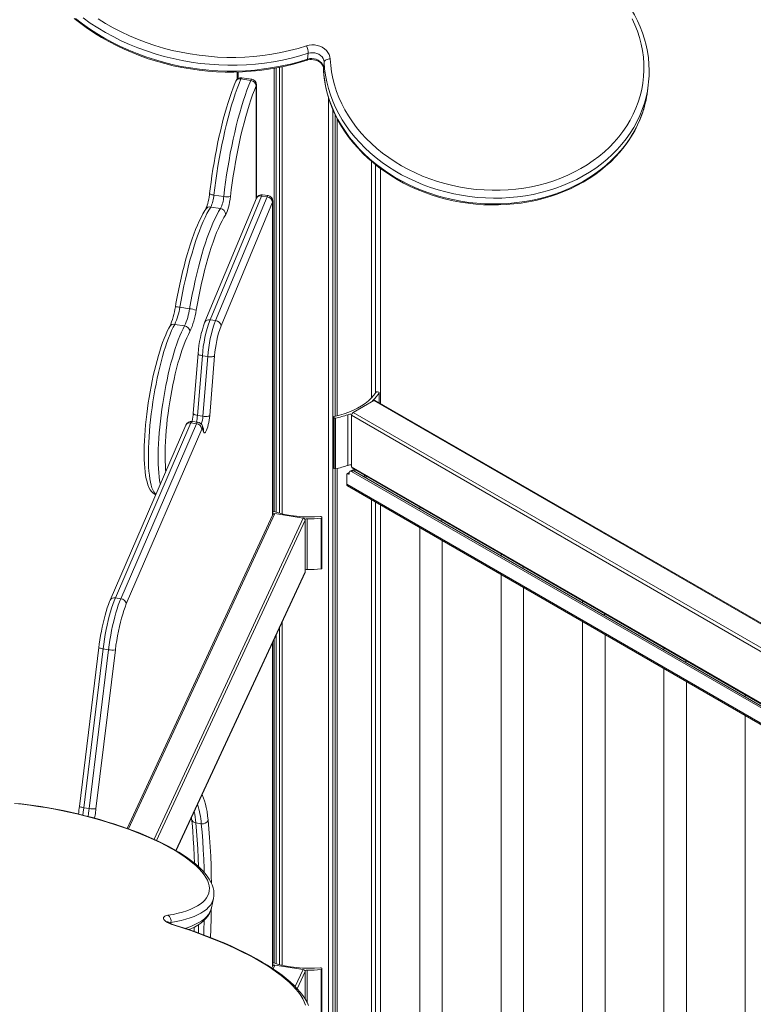
# Model space of a CAD drawing. Units: millimetres. Extents: x 5922 to 49267, y -7117 to 7651.
# Drawn here: x 30736 to 31386, y -1415 to -542 of the extents above; entities that cross this region are included whole.
import ezdxf

# ---------------------------------------------------------------- set-up
doc = ezdxf.new("R2010")
doc.units = ezdxf.units.MM

msp = doc.modelspace()

# ---------------------------------------------------------------- linework, layer by layer
at = {"color": 7, "linetype": 'Continuous', "lineweight": 15}
for p, q in [((30991.51, -571.65), (30990.86, -576.82)), ((30963.06, -978.51), (30963.06, -584.67)), ((30966.01, -979.33), (30966.01, -584.09)), ((30968.34, -979.9), (30968.34, -583.61)), ((31005.57, -579.44), (31004.92, -584.61)), ((30928.55, -588.23), (30928.55, -594.49)), ((30928.56, -594.48), (30928.56, -588.23)), ((30929.18, -594.02), (30929.18, -588.21)), ((30941.28, -594.67), (30932.58, -593.33)), ((30961.12, -977.91), (30961.12, -585)), ((30931.73, -594.39), (30940.42, -595.74)), ((30945.51, -700.17), (30945.51, -599.61)), ((31292.22, -605.06), (31292.88, -599.89)), ((31009.39, -1532.73), (31009.39, -610.94)), ((31013.29, -1532.13), (31013.29, -621.6)), ((31015.43, -893.27), (31015.43, -626.36)), ((31016.93, -892.92), (31016.93, -629.29)), ((31047.51, -877.05), (31047.51, -667.36)), ((31050.95, -872.88), (31050.95, -670.23)), ((31055.55, -882.11), (31055.55, -673.79)), ((30950.07, -698.14), (30904.36, -807.88)), ((30907.81, -697.31), (30916.5, -698.66)), ((30950.07, -698.14), (30954.9, -698.88)), ((30955.77, -697.79), (30950.94, -697.05)), ((30945.56, -700.07), (30899.85, -809.81)), ((30909.19, -808.63), (30954.9, -698.88)), ((30959.83, -703.48), (30914.12, -813.23)), ((30960, -980.39), (30960, -702.74)), ((30904.98, -707.91), (30913.67, -709.25)), ((30877.59, -796.71), (30886.29, -798.05)), ((30904.36, -807.88), (30909.19, -808.63)), ((30873.11, -811.91), (30881.8, -813.25)), ((30893.8, -837.87), (30889.51, -890.76)), ((30897.55, -839.73), (30893.26, -892.62)), ((30897.55, -839.73), (30902.38, -840.48)), ((30898.09, -893.37), (30902.38, -840.48)), ((30908.44, -839.77), (30904.16, -892.66)), ((31052.71, -871.82), (31053.65, -872.02)), ((31054.32, -881.4), (31054.32, -872.56)), ((31049.68, -879.4), (31031.29, -890.01)), ((31671.65, -1237.78), (31050.68, -879.3)), ((30893.48, -898.62), (30888.65, -897.88)), ((30893.26, -892.62), (30898.09, -893.37)), ((31013.87, -894.02), (31013.87, -938.93)), ((31014.27, -894.75), (31013.93, -894.21)), ((31013.93, -939.12), (31013.93, -894.21)), ((31014.27, -894.75), (31014.27, -939.66)), ((31015.57, -940.01), (31015.57, -895.1)), ((31026.54, -892.01), (31026.54, -936.92)), ((31029.88, -892.46), (31029.88, -938.19)), ((30882.97, -901.24), (30815.92, -1056.29)), ((30887.49, -899.28), (30820.45, -1054.33)), ((30825.28, -1055.08), (30892.32, -900.03)), ((30897.22, -904.71), (30830.17, -1059.76)), ((30887.49, -899.28), (30892.32, -900.03)), ((30898.45, -904.64), (30897.58, -902.1)), ((30898.56, -907.02), (30897.68, -904.48)), ((31014.27, -939.66), (31013.93, -939.12)), ((31015.43, -1531.79), (31015.43, -940.03)), ((31016.93, -1531.56), (31016.93, -939.7)), ((31029.79, -941.3), (31028.38, -942.12)), ((31029.88, -942.27), (31031.29, -941.45)), ((31767.62, -1368.16), (31029.88, -942.27)), ((31030.29, -939.1), (31762.62, -1361.87)), ((31764.64, -1364.8), (31031.29, -941.45)), ((31032, -940.23), (31032.12, -940.16)), ((31032, -940.23), (31033.41, -941.04)), ((31033.41, -941.04), (31033.54, -940.97)), ((31025.64, -944.72), (31025.64, -953.7)), ((31027.26, -943.44), (31025.84, -944.26)), ((31026.34, -944.31), (31027.76, -943.49)), ((31027.05, -944.72), (31026.34, -944.31)), ((31027.76, -943.49), (31027.76, -944.31)), ((31026.26, -955.07), (31811.87, -1408.6)), ((31047.51, -1526.83), (31047.51, -967.34)), ((31050.95, -1526.3), (31050.95, -969.33)), ((31055.55, -1525.59), (31055.55, -971.98)), ((31090.24, -973.7), (31090.24, -975.48)), ((30959.95, -980.49), (30830.84, -1258.66)), ((30960.71, -979.8), (30960.06, -979.55)), ((30961.76, -979.7), (30986.88, -983.59)), ((30988.81, -985.52), (30988.81, -1031.24)), ((30990.6, -984.28), (30990.6, -1029.19)), ((31002.78, -1028.69), (31002.78, -983.78)), ((31003.6, -983.11), (31003.43, -982.54)), ((31003.62, -1028.12), (31003.62, -983.21)), ((31090.24, -992.01), (31090.24, -1520.22)), ((31110.24, -1517.13), (31110.24, -1003.55)), ((31162.36, -1015.34), (31162.36, -1017.11)), ((30874.24, -1278.37), (30988.69, -1031.79)), ((31162.36, -1033.64), (31162.36, -1509.07)), ((31182.36, -1505.97), (31182.36, -1045.19)), ((30820.45, -1054.33), (30825.28, -1055.08)), ((31234.49, -1056.98), (31234.49, -1058.75)), ((30966.01, -1379.44), (30966.01, -1080.65)), ((30968.34, -1380.01), (30968.34, -1075.64)), ((31234.49, -1075.28), (31234.49, -1497.91)), ((30963.06, -1378.62), (30963.06, -1087.01)), ((31254.49, -1494.82), (31254.49, -1086.83)), ((30805.81, -1098.34), (30788.63, -1239.13)), ((30809.63, -1099.53), (30792.45, -1240.32)), ((30809.63, -1099.53), (30814.46, -1100.28)), ((30960, -1380.5), (30960, -1093.6)), ((30961.12, -1378.02), (30961.12, -1091.19)), ((31306.61, -1098.62), (31306.61, -1100.39)), ((30797.28, -1241.06), (30814.46, -1100.28)), ((30820.43, -1100.44), (30803.26, -1241.23)), ((31306.61, -1116.92), (31306.61, -1486.75)), ((31326.61, -1483.66), (31326.61, -1128.46)), ((31378.74, -1140.25), (31378.74, -1142.03)), ((31378.74, -1158.55), (31378.74, -1475.6)), ((30792.45, -1240.32), (30797.28, -1241.06)), ((30891.8, -1253.76), (30896.63, -1254.51)), ((30905.67, -1329.14), (30907.43, -1320.77)), ((30907.45, -1320.66), (30907.43, -1320.77)), ((30890.43, -1346.14), (30890.31, -1350.05)), ((30959.95, -1380.6), (30959.11, -1382.41)), ((30960.71, -1379.91), (30960.06, -1379.66)), ((30961.76, -1379.81), (30986.88, -1383.69)), ((30988.81, -1385.62), (30988.81, -1410.05)), ((31002.78, -1428.8), (31002.78, -1383.89)), ((31003.6, -1383.22), (31003.43, -1382.65)), ((31003.62, -1428.23), (31003.62, -1383.32))]:
    msp.add_line(p, q, dxfattribs=at)
at = {"color": 8, "linetype": 'Continuous', "lineweight": 15}
for p, q in [((31004.92, -584.61), (31004.91, -584.88)), ((30945.34, -700.58), (30945.34, -600.36)), ((30959.83, -980.75), (30959.83, -703.48)), ((31048.9, -879.84), (31048.9, -879.1)), ((31671.67, -1238.47), (31049.68, -879.4)), ((31054.25, -872.77), (31054.25, -881.36)), ((31676.27, -1262.35), (31031.29, -890.01)), ((31677.64, -1266.4), (31029.88, -892.46)), ((31762.1, -1360.89), (31029.88, -938.19)), ((31027.05, -944.72), (31027.76, -944.31)), ((31042.02, -945.87), (31040.49, -946.76)), ((31041.9, -947.58), (31043.44, -946.69)), ((31813.26, -1408.38), (31025.64, -953.7)), ((30961.76, -979.7), (30832.07, -1259.11)), ((30986.88, -983.59), (30854.72, -1268.32)), ((30988.81, -985.52), (30857.05, -1269.39)), ((30960.06, -980.3), (30960.06, -979.55)), ((30988.81, -1031.24), (30874.14, -1278.3)), ((30959.83, -1380.85), (30959.83, -1093.96)), ((30869.66, -1342.09), (30869.48, -1342.96)), ((30960.06, -1380.41), (30960.06, -1379.66)), ((30961.76, -1379.81), (30960.22, -1383.13)), ((30986.88, -1383.69), (30979.82, -1398.89)), ((30988.81, -1385.62), (30981.73, -1400.86)), ((30990.6, -1384.38), (30990.6, -1413.27))]:
    msp.add_line(p, q, dxfattribs=at)
at = {"color": 7, "linetype": 'Continuous', "lineweight": 15, "flags": 128}
for points in [[(31293.61, -588.6), (31293.64, -586.8), (31293.44, -581.22), (31292.92, -575.65), (31292.09, -570.09), (31290.95, -564.56), (31289.49, -559.06), (31287.74, -553.61), (31285.67, -548.23), (31283.31, -542.91), (31280.66, -537.68), (31277.72, -532.55), (31274.49, -527.52), (31271, -522.62), (31267.23, -517.84), (31263.21, -513.2), (31258.94, -508.71), (31254.42, -504.39), (31249.68, -500.23), (31244.77, -496.29)], [(30784.07, -540.81), (30789.82, -545.3), (30795.78, -549.61), (30801.93, -553.71), (30808.27, -557.62), (30814.78, -561.31), (30821.46, -564.79), (30828.29, -568.04), (30835.26, -571.07), (30842.37, -573.87), (30849.59, -576.43), (30856.91, -578.75), (30864.33, -580.83), (30871.84, -582.66), (30879.41, -584.24), (30887.04, -585.56), (30894.71, -586.63), (30902.41, -587.44), (30910.13, -587.99), (30917.86, -588.28), (30925.58, -588.31), (30933.28, -588.09), (30940.95, -587.6), (30948.57, -586.85), (30956.13, -585.84), (30963.62, -584.58), (30971.02, -583.06), (30978.34, -581.29), (30985.54, -579.27), (30990.36, -577.76)], [(31010.92, -576.65), (31011.32, -582.44), (31012.07, -588.22), (31013.18, -593.98), (31014.65, -599.69), (31016.46, -605.36), (31018.61, -610.96), (31021.1, -616.47), (31023.92, -621.89), (31027.07, -627.2), (31030.54, -632.38), (31034.31, -637.42), (31038.37, -642.32), (31042.73, -647.05), (31047.36, -651.61), (31052.25, -655.98), (31057.4, -660.15), (31062.78, -664.11), (31068.39, -667.85), (31074.21, -671.37), (31080.22, -674.64), (31086.42, -677.67), (31092.77, -680.45), (31099.27, -682.96), (31105.91, -685.21), (31112.65, -687.18), (31119.49, -688.88), (31126.42, -690.29), (31133.4, -691.41), (31140.42, -692.25), (31147.47, -692.8), (31154.52, -693.05), (31161.57, -693), (31168.58, -692.67), (31175.54, -692.04), (31182.44, -691.12), (31189.26, -689.91), (31195.97, -688.42), (31202.57, -686.64), (31209.03, -684.59), (31215.33, -682.26), (31221.47, -679.67), (31227.43, -676.82), (31233.19, -673.72), (31238.73, -670.38), (31244.04, -666.79), (31249.11, -662.99), (31253.93, -658.96), (31258.48, -654.73), (31262.75, -650.31), (31266.73, -645.7), (31270.4, -640.92), (31273.77, -635.98), (31276.82, -630.89), (31279.55, -625.67), (31281.94, -620.33), (31283.99, -614.89), (31285.69, -609.35), (31287.05, -603.73), (31288.05, -598.05), (31288.7, -592.32), (31288.99, -586.55), (31288.93, -580.76), (31288.5, -574.97), (31287.72, -569.19), (31286.58, -563.44), (31285.1, -557.72), (31283.26, -552.06), (31281.08, -546.47), (31278.57, -540.96)], [(30805.16, -541.15), (30811.8, -545.25), (30818.63, -549.12), (30825.65, -552.74), (30832.84, -556.11), (30840.19, -559.23), (30847.69, -562.09), (30855.31, -564.67), (30863.05, -566.99), (30870.88, -569.03), (30878.81, -570.78), (30886.8, -572.25), (30894.84, -573.44), (30902.92, -574.33), (30911.02, -574.94), (30919.13, -575.25), (30927.23, -575.26), (30935.31, -574.99), (30943.34, -574.42), (30951.32, -573.56), (30959.23, -572.41), (30967.04, -570.97), (30974.76, -569.25), (30982.36, -567.25), (30989.83, -564.96)], [(30989.83, -564.96), (30992.13, -564.39), (30994.53, -564.14), (30996.98, -564.21), (30999.39, -564.61), (31001.72, -565.32), (31003.89, -566.33), (31005.85, -567.61), (31007.55, -569.13), (31008.94, -570.83), (31009.98, -572.69), (31010.64, -574.64), (31010.92, -576.65)], [(31005.57, -579.44), (31005.32, -577.84), (31004.7, -576.29), (31003.72, -574.87), (31002.44, -573.6), (31000.89, -572.56), (30999.14, -571.78), (30997.25, -571.28), (30995.3, -571.09), (30993.36, -571.22), (30991.51, -571.65)], [(30990.36, -577.76), (30991.1, -577.54), (30992.74, -577.25), (30994.46, -577.17), (30996.2, -577.32), (30997.89, -577.69), (30999.49, -578.27), (31000.93, -579.03), (31002.19, -579.94), (31003.22, -580.95), (31004.01, -582.03), (31004.55, -583.15), (31004.85, -584.28), (31004.91, -584.88)], [(30990.86, -576.82), (30992.71, -576.38), (30994.65, -576.26), (30996.6, -576.45), (30998.48, -576.95), (31000.23, -577.73), (31001.78, -578.77), (31003.07, -580.03), (31004.04, -581.46), (31004.67, -583.01), (31004.92, -584.61)], [(31010.92, -576.65), (31009.94, -576.69), (31008.98, -576.83), (31008.09, -577.09), (31007.29, -577.43), (31006.61, -577.86), (31006.09, -578.34), (31005.74, -578.88), (31005.57, -579.44)], [(31004.91, -584.88), (31005.07, -587.89), (31005.61, -593.46), (31006.46, -599.02), (31007.62, -604.55), (31009.1, -610.04), (31010.88, -615.49), (31012.96, -620.87), (31015.34, -626.18), (31018.01, -631.4), (31020.97, -636.53), (31024.21, -641.54), (31027.73, -646.44), (31031.51, -651.21), (31035.55, -655.84), (31039.84, -660.32), (31044.37, -664.63), (31049.13, -668.78), (31054.11, -672.74), (31059.29, -676.52), (31064.67, -680.1), (31070.24, -683.48), (31075.98, -686.64), (31081.88, -689.59), (31087.93, -692.31), (31094.11, -694.8), (31100.4, -697.05), (31106.81, -699.06), (31113.31, -700.83), (31119.88, -702.34), (31126.52, -703.61), (31133.21, -704.61), (31139.93, -705.36), (31146.68, -705.86), (31153.43, -706.09), (31160.16, -706.06), (31166.88, -705.76), (31173.55, -705.21), (31180.18, -704.4), (31186.73, -703.33), (31193.2, -702.01), (31199.58, -700.43), (31205.84, -698.6), (31211.98, -696.53), (31217.98, -694.22), (31223.84, -691.67), (31229.52, -688.89), (31235.03, -685.88), (31240.35, -682.66), (31245.47, -679.23), (31250.38, -675.59), (31255.07, -671.76), (31259.52, -667.74), (31263.73, -663.54), (31267.68, -659.17), (31271.37, -654.65), (31274.8, -649.98), (31277.94, -645.17), (31280.8, -640.23), (31283.37, -635.18), (31285.65, -630.02), (31287.63, -624.77), (31288.27, -622.72)], [(30927.21, -596.33), (30926.4, -598.29), (30924.85, -602.26), (30923.32, -606.43), (30921.82, -610.81), (30920.35, -615.38), (30918.91, -620.12), (30917.51, -625.03), (30916.14, -630.1), (30914.81, -635.31), (30913.53, -640.64), (30912.3, -646.08), (30911.11, -651.62), (30909.98, -657.24), (30908.91, -662.92), (30907.9, -668.65), (30906.95, -674.41), (30906.07, -680.19), (30905.26, -685.97), (30904.52, -691.73), (30904.01, -695.99)], [(30931.73, -594.39), (30930.05, -598.53), (30928.39, -602.95), (30926.74, -607.64), (30925.12, -612.58), (30923.53, -617.75), (30921.97, -623.14), (30920.46, -628.72), (30918.99, -634.49), (30917.57, -640.41), (30916.21, -646.46), (30914.9, -652.64), (30913.66, -658.91), (30912.49, -665.25), (30911.4, -671.65), (30910.38, -678.07), (30909.44, -684.51), (30908.58, -690.93), (30907.81, -697.31)], [(30916.5, -698.66), (30917.27, -692.27), (30918.13, -685.85), (30919.07, -679.42), (30920.09, -672.99), (30921.19, -666.59), (30922.36, -660.25), (30923.6, -653.98), (30924.9, -647.81), (30926.26, -641.75), (30927.68, -635.83), (30929.15, -630.07), (30930.67, -624.48), (30932.22, -619.1), (30933.82, -613.93), (30935.44, -608.99), (30937.08, -604.3), (30938.74, -599.88), (30940.42, -595.74)], [(30945.34, -600.36), (30943.74, -604.31), (30942.15, -608.54), (30940.58, -613.01), (30939.03, -617.73), (30937.51, -622.67), (30936.03, -627.81), (30934.58, -633.15), (30933.18, -638.65), (30931.82, -644.3), (30930.52, -650.09), (30929.27, -655.98), (30928.09, -661.97), (30926.97, -668.03), (30925.93, -674.14), (30924.95, -680.27), (30924.05, -686.42), (30923.24, -692.55), (30922.5, -698.65)], [(31288.37, -622.41), (31289.3, -619.44), (31290.16, -616.01)], [(30904.01, -695.99), (30903.88, -697.03), (30903.59, -699.03), (30903.24, -701.01), (30902.83, -702.92), (30902.4, -704.69), (30901.94, -706.28), (30901.49, -707.62), (30901.07, -708.68), (30900.77, -709.33), (30900.56, -709.69), (30900.54, -709.73)], [(30922.5, -698.65), (30922.18, -701.08), (30921.77, -703.51), (30921.29, -705.87), (30920.74, -708.1), (30920.15, -710.13), (30919.53, -711.91), (30918.89, -713.39), (30918.26, -714.54)], [(30900.54, -709.73), (30899.69, -711.07), (30898.02, -713.96), (30896.37, -717.1), (30894.75, -720.47), (30893.16, -724.07), (30891.59, -727.89), (30890.04, -731.94), (30888.52, -736.19), (30887.02, -740.64), (30885.56, -745.27), (30884.12, -750.09), (30882.72, -755.06), (30881.36, -760.19), (30880.04, -765.45), (30878.77, -770.83), (30877.55, -776.32), (30876.38, -781.9), (30875.26, -787.55), (30874.2, -793.27), (30873.64, -796.43)], [(30904.98, -707.91), (30903.32, -710.63), (30901.64, -713.68), (30899.96, -717.06), (30898.27, -720.75), (30896.59, -724.75), (30894.92, -729.03), (30893.26, -733.58), (30891.63, -738.39), (30890.02, -743.45), (30888.44, -748.72), (30886.9, -754.2), (30885.41, -759.87), (30883.96, -765.71), (30882.56, -771.7), (30881.22, -777.81), (30879.95, -784.03), (30878.73, -790.34), (30877.59, -796.71)], [(30886.29, -798.05), (30887.43, -791.68), (30888.64, -785.37), (30889.92, -779.15), (30891.25, -773.04), (30892.65, -767.05), (30894.1, -761.22), (30895.6, -755.55), (30897.14, -750.07), (30898.71, -744.79), (30900.32, -739.74), (30901.96, -734.93), (30903.61, -730.37), (30905.28, -726.09), (30906.97, -722.1), (30908.65, -718.41), (30910.33, -715.03), (30912.01, -711.97), (30913.67, -709.25)], [(30918.26, -714.54), (30916.67, -717.14), (30915.07, -720.06), (30913.46, -723.28), (30911.85, -726.81), (30910.24, -730.63), (30908.64, -734.72), (30907.06, -739.07), (30905.5, -743.66), (30903.96, -748.49), (30902.46, -753.53), (30900.99, -758.76), (30899.56, -764.18), (30898.17, -769.76), (30896.84, -775.47), (30895.56, -781.31), (30894.34, -787.26), (30893.18, -793.28), (30892.09, -799.37)], [(30868.59, -813.85), (30867.87, -815.19), (30866.45, -818.05), (30865.06, -821.14), (30863.71, -824.44), (30862.38, -827.95), (30861.08, -831.66), (30859.82, -835.56), (30858.59, -839.63), (30857.39, -843.86), (30856.24, -848.24), (30855.13, -852.75), (30854.06, -857.37), (30853.05, -862.09), (30852.1, -866.89), (30851.2, -871.75), (30850.36, -876.64), (30849.59, -881.56), (30848.89, -886.49), (30848.26, -891.4), (30847.7, -896.27), (30847.21, -901.09), (30846.81, -905.83), (30846.48, -910.49), (30846.23, -915.04), (30846.07, -919.46), (30845.99, -923.75), (30845.99, -927.88), (30846.08, -931.83), (30846.25, -935.61), (30846.52, -939.2), (30846.87, -942.58), (30847.31, -945.75), (30847.86, -948.72), (30848.51, -951.47), (30849.3, -954.03), (30850.24, -956.38), (30851.4, -958.54), (30852.53, -960.11), (30853.74, -961.34), (30855.03, -962.31), (30856.28, -962.95)], [(30902.38, -840.48), (30903.34, -840.6), (30904.32, -840.65), (30905.27, -840.65), (30906.15, -840.58), (30906.94, -840.45), (30907.6, -840.27), (30908.11, -840.04), (30908.44, -839.77)], [(31051.44, -872.16), (31049.53, -874.76), (31047.29, -877.27), (31044.71, -879.67), (31041.83, -881.95), (31038.65, -884.09), (31035.19, -886.09), (31031.47, -887.93), (31027.53, -889.59), (31023.37, -891.08), (31019.02, -892.38), (31014.52, -893.48)], [(31053.65, -872.02), (31053.83, -872.07), (31053.99, -872.14), (31054.12, -872.22), (31054.22, -872.32), (31054.29, -872.43), (31054.31, -872.54), (31054.3, -872.66), (31054.25, -872.77)], [(30898.09, -893.37), (30899.06, -893.49), (30900.03, -893.54), (30900.98, -893.54), (30901.87, -893.47), (30902.66, -893.34), (30903.32, -893.16), (30903.82, -892.93), (30904.16, -892.66)], [(30904.16, -892.66), (30903.95, -894.69), (30903.66, -896.77), (30903.29, -898.84), (30902.86, -900.81), (30902.38, -902.65), (30901.86, -904.28), (30901.32, -905.67), (30900.77, -906.76), (30900.24, -907.53), (30899.74, -907.94), (30899.28, -907.99), (30898.88, -907.68), (30898.56, -907.02)], [(31013.93, -894.21), (31013.89, -894.1), (31013.88, -893.99), (31013.9, -893.88), (31013.97, -893.77), (31014.06, -893.68), (31014.19, -893.59), (31014.35, -893.53), (31014.52, -893.48)], [(30897.68, -904.48), (30897.64, -904.39), (30897.59, -904.33), (30897.54, -904.31), (30897.48, -904.33), (30897.42, -904.37), (30897.35, -904.46), (30897.28, -904.57), (30897.22, -904.71)], [(31013.87, -938.93), (31013.89, -939.01), (31013.93, -939.12)], [(31002.78, -983.78), (31002.97, -983.75), (31003.15, -983.7), (31003.31, -983.63), (31003.44, -983.55), (31003.53, -983.45), (31003.6, -983.34), (31003.62, -983.22), (31003.6, -983.11)], [(31110.19, -985.22), (31109.41, -986.24), (31109.22, -986.44)], [(31003.62, -1028.12), (31003.62, -1028.13), (31003.6, -1028.25), (31003.53, -1028.36), (31003.44, -1028.46), (31003.31, -1028.54), (31003.15, -1028.61), (31002.97, -1028.66), (31002.78, -1028.69)], [(31182.31, -1026.86), (31181.53, -1027.88), (31181.34, -1028.07)], [(30988.81, -1031.24), (30988.77, -1031.56), (30988.69, -1031.79)], [(30820.45, -1054.33), (30819.33, -1057.07), (30818.23, -1060.07), (30817.15, -1063.34), (30816.1, -1066.82), (30815.08, -1070.51), (30814.12, -1074.38), (30813.2, -1078.39), (30812.34, -1082.51), (30811.55, -1086.72), (30810.83, -1090.98), (30810.19, -1095.26), (30809.63, -1099.53)], [(30814.46, -1100.28), (30815.02, -1096.01), (30815.66, -1091.73), (30816.38, -1087.47), (30817.17, -1083.26), (30818.03, -1079.13), (30818.95, -1075.13), (30819.91, -1071.26), (30820.93, -1067.57), (30821.98, -1064.08), (30823.06, -1060.82), (30824.16, -1057.81), (30825.28, -1055.08)], [(30815.92, -1056.29), (30815.37, -1057.6), (30814.31, -1060.36), (30813.28, -1063.3), (30812.3, -1066.42), (30811.35, -1069.69), (30810.45, -1073.1), (30809.6, -1076.64), (30808.8, -1080.27), (30808.05, -1083.99), (30807.37, -1087.76), (30806.75, -1091.56), (30806.19, -1095.38), (30805.81, -1098.34)], [(30830.17, -1059.76), (30829.08, -1062.46), (30828, -1065.45), (30826.94, -1068.7), (30825.92, -1072.19), (30824.94, -1075.89), (30824.02, -1079.76), (30823.15, -1083.77), (30822.35, -1087.87), (30821.63, -1092.05), (30820.99, -1096.25), (30820.43, -1100.44)], [(31254.44, -1068.5), (31253.66, -1069.52), (31253.47, -1069.71)], [(31326.56, -1110.13), (31325.78, -1111.15), (31325.59, -1111.35)], [(30867.05, -1335.67), (30871.66, -1334.85), (30875.99, -1333.9), (30880.04, -1332.83), (30883.8, -1331.65), (30887.26, -1330.34), (30890.42, -1328.92), (30893.25, -1327.4), (30895.76, -1325.76), (30897.94, -1324.03), (30899.78, -1322.2), (30901.28, -1320.27), (30902.44, -1318.26), (30903.24, -1316.17), (30903.7, -1314), (30903.81, -1311.76), (30903.56, -1309.45), (30902.96, -1307.09), (30902.01, -1304.67), (30900.72, -1302.2), (30899.08, -1299.69), (30897.1, -1297.15), (30894.79, -1294.58), (30892.15, -1291.99), (30889.18, -1289.39), (30885.91, -1286.77), (30882.32, -1284.16), (30878.44, -1281.55), (30874.28, -1278.95), (30869.83, -1276.38), (30865.13, -1273.82), (30860.17, -1271.31), (30854.97, -1268.82), (30849.55, -1266.39), (30843.91, -1264), (30838.07, -1261.68), (30832.06, -1259.41), (30825.87, -1257.22), (30819.54, -1255.1), (30813.07, -1253.06), (30806.48, -1251.11), (30799.79, -1249.25), (30793.01, -1247.48), (30786.17, -1245.81), (30779.28, -1244.25), (30772.36, -1242.8), (30765.42, -1241.45), (30758.49, -1240.23), (30751.58, -1239.12), (30744.71, -1238.13), (30737.9, -1237.27), (30731.16, -1236.53)], [(30907.43, -1320.62), (30907.74, -1318.73), (30907.82, -1316.29), (30907.6, -1313.82), (30907.07, -1311.32), (30906.24, -1308.78), (30905.08, -1306.19), (30903.59, -1303.56), (30901.78, -1300.9), (30899.64, -1298.22), (30897.2, -1295.54), (30894.46, -1292.87), (30891.43, -1290.21), (30888.14, -1287.58), (30884.58, -1284.97), (30880.78, -1282.39), (30876.74, -1279.84), (30872.46, -1277.31), (30867.95, -1274.83), (30863.23, -1272.38), (30858.31, -1269.97), (30853.19, -1267.61), (30847.89, -1265.3), (30842.41, -1263.04), (30836.77, -1260.84), (30830.98, -1258.71), (30825.05, -1256.63), (30818.99, -1254.63), (30812.83, -1252.71), (30806.56, -1250.86), (30800.21, -1249.09), (30793.78, -1247.41), (30787.3, -1245.82), (30780.77, -1244.32), (30774.21, -1242.92), (30767.63, -1241.61), (30761.06, -1240.41), (30754.49, -1239.31), (30747.95, -1238.32), (30741.45, -1237.43), (30735.01, -1236.66)], [(30887.9, -1248.94), (30888.03, -1250.02), (30888.08, -1250.53)], [(30888.08, -1250.53), (30888.43, -1254.07), (30889.02, -1260.95), (30889.53, -1268.05), (30889.97, -1275.38), (30890.33, -1282.93), (30890.57, -1289.52)], [(30885.41, -1348.35), (30887.34, -1347.59), (30890.58, -1346.07), (30893.56, -1344.4), (30896.26, -1342.6), (30898.65, -1340.66), (30900.72, -1338.59), (30902.45, -1336.42), (30903.83, -1334.17), (30904.87, -1331.86), (30905.59, -1329.49), (30905.65, -1329.11)], [(30872.64, -1344.49), (30870.47, -1343.74), (30868.49, -1342.92), (30866.76, -1342.05), (30865.33, -1341.15), (30864.23, -1340.25), (30863.49, -1339.36), (30863.13, -1338.52), (30863.17, -1337.74), (30863.6, -1337.05), (30864.4, -1336.47), (30865.56, -1336), (30867.05, -1335.67)], [(30988.94, -1415.24), (30987.89, -1412.46), (30986.49, -1409.64), (30984.74, -1406.77), (30982.66, -1403.87), (30980.24, -1400.93), (30977.49, -1397.97), (30974.41, -1394.99), (30971, -1392), (30967.29, -1389), (30963.27, -1385.99), (30958.94, -1382.99), (30954.33, -1380), (30949.44, -1377.02), (30944.27, -1374.06), (30938.84, -1371.13), (30933.16, -1368.23), (30927.23, -1365.37), (30921.08, -1362.55), (30914.71, -1359.78), (30908.14, -1357.07), (30901.37, -1354.41), (30894.42, -1351.82), (30887.31, -1349.3), (30880.04, -1346.86), (30872.64, -1344.49)], [(30991.73, -1415.66), (30990.35, -1412.74), (30988.66, -1409.78), (30986.63, -1406.79), (30984.3, -1403.78), (30981.65, -1400.77), (30978.71, -1397.76), (30975.48, -1394.75), (30971.98, -1391.76), (30968.2, -1388.79), (30964.17, -1385.83), (30959.88, -1382.9), (30955.34, -1379.99), (30950.57, -1377.1), (30945.56, -1374.25), (30940.33, -1371.43), (30934.89, -1368.64), (30929.24, -1365.9), (30923.39, -1363.2), (30917.36, -1360.54), (30911.15, -1357.94), (30904.77, -1355.39), (30898.23, -1352.9), (30891.54, -1350.47), (30884.72, -1348.11), (30877.77, -1345.82), (30873.15, -1344.36)], [(31002.78, -1383.89), (31002.97, -1383.86), (31003.15, -1383.81), (31003.31, -1383.74), (31003.44, -1383.65), (31003.53, -1383.55), (31003.6, -1383.44), (31003.62, -1383.33), (31003.6, -1383.22)]]:
    msp.add_lwpolyline(points, dxfattribs=at)
at = {"color": 8, "linetype": 'Continuous', "lineweight": 15, "flags": 128}
for points in [[(30785.08, -540.79), (30791.21, -545.48), (30797.56, -549.97), (30804.14, -554.23), (30810.92, -558.26), (30817.89, -562.06), (30825.04, -565.62), (30832.35, -568.92), (30839.81, -571.97), (30847.42, -574.76), (30855.14, -577.28), (30862.98, -579.53), (30870.9, -581.51), (30878.91, -583.21), (30886.98, -584.62), (30895.11, -585.75), (30903.26, -586.59), (30911.43, -587.14), (30919.61, -587.4), (30927.78, -587.37), (30935.92, -587.06), (30944.01, -586.45), (30952.05, -585.55), (30960.02, -584.37), (30967.89, -582.9), (30975.67, -581.15), (30983.33, -579.12), (30990.86, -576.82)], [(30991.51, -571.65), (30983.98, -573.95), (30976.32, -575.98), (30968.55, -577.73), (30960.67, -579.2), (30952.7, -580.38), (30944.66, -581.28), (30936.57, -581.89), (30928.43, -582.21), (30920.26, -582.23), (30912.09, -581.97), (30903.91, -581.42), (30895.76, -580.58), (30887.64, -579.45), (30879.57, -578.04), (30871.56, -576.34), (30863.63, -574.37), (30855.79, -572.11), (30848.07, -569.59), (30840.47, -566.8), (30833, -563.75), (30825.69, -560.45), (30818.54, -556.89), (30811.57, -553.09), (30804.79, -549.06), (30798.22, -544.8), (30791.86, -540.31)], [(31004.92, -584.61), (31005.32, -590.45), (31006.07, -596.29), (31007.17, -602.11), (31008.61, -607.89), (31010.4, -613.62), (31012.53, -619.28), (31014.99, -624.86), (31017.78, -630.36), (31020.89, -635.74), (31024.31, -641.01), (31028.04, -646.14), (31032.06, -651.13), (31036.37, -655.96), (31040.95, -660.62), (31045.8, -665.11), (31050.9, -669.4), (31056.24, -673.49), (31061.81, -677.37), (31067.59, -681.02), (31073.57, -684.45), (31079.73, -687.64), (31086.06, -690.58), (31092.55, -693.27), (31099.17, -695.7), (31105.92, -697.86), (31112.77, -699.75), (31119.71, -701.37), (31126.72, -702.71), (31133.79, -703.76), (31140.89, -704.52), (31148.01, -705), (31155.13, -705.2), (31162.24, -705.1), (31169.32, -704.71), (31176.34, -704.03), (31183.3, -703.07), (31190.18, -701.83), (31196.95, -700.3), (31203.61, -698.5), (31210.13, -696.42), (31216.5, -694.07), (31222.71, -691.47), (31228.74, -688.6), (31234.57, -685.49), (31240.19, -682.14), (31245.59, -678.56), (31250.75, -674.75), (31255.67, -670.73), (31260.32, -666.5), (31264.7, -662.07), (31268.8, -657.47), (31272.6, -652.69), (31276.1, -647.75), (31279.29, -642.66), (31282.16, -637.43), (31284.71, -632.09), (31286.92, -626.63), (31288.79, -621.07), (31290.23, -615.83)], [(31290.89, -610.62), (31289.45, -615.9), (31287.57, -621.46), (31285.36, -626.92), (31282.81, -632.27), (31279.94, -637.49), (31276.75, -642.58), (31273.25, -647.52), (31269.45, -652.3), (31265.35, -656.9), (31260.97, -661.33), (31256.32, -665.56), (31251.41, -669.58), (31246.24, -673.39), (31240.84, -676.97), (31235.22, -680.32), (31229.39, -683.44), (31223.36, -686.3), (31217.15, -688.9), (31210.78, -691.25), (31204.26, -693.33), (31197.6, -695.13), (31190.83, -696.66), (31183.95, -697.9), (31177, -698.86), (31169.97, -699.54), (31162.89, -699.93), (31155.79, -700.03), (31148.66, -699.84), (31141.54, -699.36), (31134.44, -698.59), (31127.37, -697.54), (31120.36, -696.2), (31113.42, -694.58), (31106.57, -692.69), (31099.83, -690.53), (31093.2, -688.1), (31086.72, -685.41), (31080.39, -682.47), (31074.22, -679.28), (31068.24, -675.85), (31062.46, -672.2), (31056.9, -668.32), (31051.56, -664.23), (31046.46, -659.94), (31041.61, -655.45), (31037.02, -650.79), (31032.71, -645.96), (31028.69, -640.97), (31024.96, -635.84), (31021.54, -630.57), (31018.43, -625.19), (31015.64, -619.7), (31013.18, -614.11), (31011.05, -608.45), (31009.27, -602.72), (31007.82, -596.94), (31006.72, -591.12), (31005.97, -585.29), (31005.57, -579.44)], [(30932.58, -593.33), (30932.49, -593.33), (30932.25, -593.49), (30931.99, -593.85), (30931.73, -594.39)], [(30940.42, -595.74), (30940.69, -595.19), (30940.94, -594.83), (30941.18, -594.68), (30941.28, -594.67)], [(30945.34, -600.36), (30945.5, -599.8), (30945.51, -599.61)], [(30907.81, -697.31), (30906.89, -697.15), (30906.05, -696.97), (30905.32, -696.77), (30904.74, -696.56), (30904.31, -696.36), (30904.07, -696.16), (30904.01, -695.99)], [(30950.94, -697.05), (30950.84, -697.05), (30950.6, -697.22), (30950.34, -697.58), (30950.07, -698.14)], [(30954.9, -698.88), (30955.17, -698.33), (30955.43, -697.96), (30955.67, -697.8), (30955.77, -697.79)], [(30960, -702.74), (30959.99, -702.92), (30959.83, -703.48)], [(30873.11, -811.91), (30871.73, -814.54), (30870.34, -817.47), (30868.96, -820.68), (30867.58, -824.17), (30866.22, -827.91), (30864.87, -831.88), (30863.56, -836.08), (30862.27, -840.48), (30861.02, -845.07), (30859.81, -849.81), (30858.65, -854.71), (30857.55, -859.72), (30856.5, -864.84), (30855.51, -870.03), (30854.58, -875.28), (30853.73, -880.57), (30852.95, -885.86), (30852.25, -891.15), (30851.63, -896.39), (30851.09, -901.58), (30850.63, -906.69), (30850.27, -911.7), (30849.99, -916.59), (30849.8, -921.32), (30849.7, -925.9), (30849.69, -930.29), (30849.78, -934.47), (30849.95, -938.43), (30850.21, -942.16), (30850.57, -945.62), (30851.01, -948.82), (30851.53, -951.73), (30852.14, -954.35), (30852.83, -956.66), (30853.6, -958.65), (30854.44, -960.31), (30855.35, -961.64), (30856.33, -962.63), (30856.4, -962.68)], [(30860.33, -953.58), (30860.23, -953.08), (30859.7, -950.17), (30859.26, -946.97), (30858.91, -943.5), (30858.64, -939.78), (30858.47, -935.82), (30858.39, -931.63), (30858.39, -927.24), (30858.49, -922.67), (30858.68, -917.93), (30858.96, -913.05), (30859.33, -908.04), (30859.78, -902.93), (30860.32, -897.74), (30860.94, -892.49), (30861.65, -887.21), (30862.42, -881.91), (30863.28, -876.63), (30864.2, -871.38), (30865.19, -866.18), (30866.24, -861.07), (30867.35, -856.05), (30868.51, -851.16), (30869.71, -846.41), (30870.96, -841.83), (30872.25, -837.42), (30873.57, -833.23), (30874.91, -829.25), (30876.27, -825.51), (30877.65, -822.03), (30879.03, -818.81), (30880.42, -815.88), (30881.8, -813.25)], [(30886.49, -818.36), (30885.14, -820.93), (30883.79, -823.8), (30882.45, -826.96), (30881.11, -830.38), (30879.78, -834.06), (30878.48, -837.97), (30877.21, -842.11), (30875.96, -846.44), (30874.76, -850.96), (30873.6, -855.63), (30872.49, -860.44), (30871.44, -865.37), (30870.44, -870.39), (30869.51, -875.47), (30868.65, -880.6), (30867.86, -885.76), (30867.14, -890.91), (30866.51, -896.03), (30865.96, -901.1), (30865.49, -906.1), (30865.12, -911), (30864.83, -915.78), (30864.63, -920.42), (30864.52, -924.89), (30864.51, -929.18), (30864.58, -933.27), (30864.75, -937.13), (30865.01, -940.75), (30865.17, -942.4)], [(30893.8, -837.87), (30893.85, -838.14), (30894.08, -838.46), (30894.49, -838.78), (30895.07, -839.07), (30895.79, -839.33), (30896.63, -839.56), (30897.55, -839.73)], [(30888.65, -897.88), (30888.63, -897.87), (30888.42, -897.92), (30888.2, -898.09), (30887.97, -898.38), (30887.73, -898.78), (30887.49, -899.28)], [(30889.51, -890.76), (30889.56, -891.03), (30889.8, -891.35), (30890.21, -891.67), (30890.79, -891.96), (30891.51, -892.22), (30892.34, -892.45), (30893.26, -892.62)], [(30892.32, -900.03), (30892.56, -899.52), (30892.8, -899.12), (30893.03, -898.84), (30893.25, -898.67), (30893.46, -898.62), (30893.48, -898.62)], [(30805.81, -1098.34), (30805.87, -1098.48), (30806.12, -1098.65), (30806.55, -1098.83), (30807.14, -1099.02), (30807.87, -1099.2), (30808.71, -1099.37), (30809.63, -1099.53)], [(30897.25, -1228.8), (30897.65, -1229.59), (30898.62, -1231.77), (30899.51, -1234.29), (30900.32, -1237.13), (30901.05, -1240.29), (30901.69, -1243.74), (30902.25, -1247.49), (30902.71, -1251.52)], [(30788.63, -1239.13), (30788.7, -1239.27), (30788.95, -1239.44), (30789.37, -1239.62), (30789.96, -1239.8), (30790.69, -1239.99), (30791.53, -1240.16), (30792.45, -1240.32)], [(30792.45, -1240.32), (30791.91, -1244.41), (30791.55, -1246.86)], [(30796.31, -1248.07), (30796.74, -1245.16), (30797.28, -1241.06)], [(30803.26, -1241.23), (30802.7, -1245.48), (30802.08, -1249.61)], [(30891.8, -1253.76), (30892.5, -1261.19), (30893.09, -1268.88), (30893.6, -1276.84), (30894, -1285.05), (30894.28, -1292.57)], [(30899.24, -1297.62), (30899.14, -1294.26), (30898.83, -1285.8), (30898.43, -1277.59), (30897.92, -1269.63), (30897.33, -1261.93), (30896.63, -1254.51)], [(30902.71, -1251.52), (30903.42, -1259.06), (30904.02, -1266.87), (30904.53, -1274.94), (30904.95, -1283.28), (30905.26, -1291.86), (30905.48, -1300.68), (30905.57, -1307.09)], [(30907.43, -1320.77), (30906.92, -1322.6), (30905.99, -1324.69), (30904.72, -1326.69), (30903.12, -1328.61), (30901.17, -1330.44), (30898.9, -1332.17), (30896.31, -1333.8), (30893.39, -1335.32), (30890.16, -1336.74), (30886.63, -1338.05), (30882.81, -1339.23), (30878.7, -1340.31), (30874.31, -1341.26), (30869.66, -1342.09)], [(30882.15, -1347.28), (30884.87, -1346.41), (30888.4, -1345.1), (30891.63, -1343.69), (30894.54, -1342.16), (30897.14, -1340.53), (30899.41, -1338.8), (30901.35, -1336.97), (30902.96, -1335.06), (30904.23, -1333.05), (30905.15, -1330.96), (30905.67, -1329.14)], [(30905.52, -1329.75), (30905.36, -1338.16), (30905.09, -1348.02), (30904.83, -1355.38)], [(30869.66, -1342.09), (30868.49, -1342.36), (30868.35, -1342.41)], [(30894.29, -1343.86), (30894.14, -1348.85), (30894.06, -1351.33)], [(30898.86, -1353.04), (30898.97, -1349.6), (30899.24, -1340.05)], [(30872.64, -1344.49), (30872.96, -1344.35), (30873.15, -1344.36)]]:
    msp.add_lwpolyline(points, dxfattribs=at)
at = {"color": 7, "linetype": 'Continuous', "lineweight": 15}
for centre, radius, start, end in [((30978.12, -571.47), 13.39, 359.22417, 29.05931), ((30931.82, -598.27), 5, 81.20696, 157.18772), ((31197.44, -587.83), 96.19, 346.29552, 359.42498), ((30939.91, -601.21), 5.49, 8.86165, 84.71361), ((30940.51, -599.61), 5, 0, 81.20696), ((31196.71, -592.98), 96.27, 346.27175, 352.79636), ((30878.44, -695.14), 29.45, 334.31442, 355.77094), ((30950.17, -701.99), 5, 81.20696, 157.38706), ((30955, -702.74), 5, 0, 81.20696), ((30887.13, -696.49), 29.45, 334.31442, 355.77094), ((30919.48, -685.59), 13.4, 257.16469, 283.01851), ((30954.4, -704.36), 5.5, 9.17586, 84.79079), ((30912.95, -714.51), 5.31, 359.68114, 82.14764), ((30812.36, -788.09), 61.85, 335.39498, 352.25822), ((30824.26, -789.23), 53.85, 335.09398, 352.01324), ((30832.96, -790.57), 53.85, 335.09398, 352.01324), ((30882.82, -826.83), 28.98, 71.34452, 83.13692), ((30825.43, -790.02), 67.32, 335.09398, 352.01324), ((30995.02, -844.99), 101.47, 159.71148, 175.97481), ((31013.96, -847.97), 116.7, 159.90534, 175.94971), ((31015.4, -848), 113.27, 159.66092, 176.19414), ((30908.69, -814.1), 5.5, 9.17586, 84.79079), ((30881.14, -818.56), 5.35, 2.12868, 82.86699), ((31003.77, -846.28), 95.55, 159.76155, 176.0935), ((31052.36, -873.07), 1.29, 74.14081, 135.62437), ((31050.37, -880.77), 2.22, 131.47173, 166.28198), ((31024.17, -852.8), 36.11, 313.2408, 326.42595), ((31050.26, -880.21), 1.01, 65.69288, 125.61758), ((31032.95, -892.6), 3.07, 122.60548, 177.39452), ((30887.93, -903.16), 5.32, 82.21523, 158.80058), ((30842.63, -887.04), 47.03, 346.87736, 355.46258), ((30892.9, -903.48), 4.88, 16.40004, 83.25985), ((31015.2, -893.87), 1.28, 223.69204, 286.53392), ((30995.74, -803.55), 93.67, 282.22183, 289.20021), ((31029.14, -899.8), 8.21, 83.76491, 108.42372), ((30891.8, -905.48), 5.47, 8.00658, 84.49878), ((31015.2, -938.78), 1.28, 223.69204, 286.53392), ((30995.74, -848.46), 93.67, 282.22183, 289.20021), ((31029.13, -944.65), 8.15, 84.71634, 108.50496), ((31029.05, -943.28), 1.31, 50.79671, 189.21404), ((31030.41, -942.68), 1.51, 54.38242, 114.30712), ((31030.83, -938.31), 0.959, 172.74417, 235.94365), ((31034.07, -943.64), 3.99, 121.2853, 143.34981), ((31035.48, -944.44), 3.98, 121.26233, 142.79969), ((31026.07, -944.65), 0.437, 50.79671, 189.21404), ((31027.33, -944.38), 0.437, 230.79671, 9.21404), ((31027.46, -943.9), 0.503, 54.38242, 114.30712), ((31027.11, -953.86), 1.48, 173.70115, 234.98667), ((30961.39, -981.31), 1.66, 76.88473, 150.23533), ((30991.99, -878.59), 103.99, 252.08457, 275.68016), ((30986.65, -985.75), 2.17, 6.02313, 83.9752), ((30990.47, -992.49), 8.22, 89.08476, 104.18396), ((30992.06, -869.85), 114.44, 269.27138, 275.37675), ((31002.52, -983.13), 1.08, 32.875, 102.6893), ((30990.48, -1037.5), 8.32, 89.13856, 101.58098), ((30992.06, -914.76), 114.44, 269.27138, 275.37675), ((30824.75, -1060.53), 5.47, 8.00658, 84.49878), ((30817.89, -1084.37), 16.27, 257.83081, 279.00477), ((30603.88, -1217.06), 186.07, 351.07673, 353.1869), ((30800.71, -1225.16), 16.27, 257.83081, 279.00477), ((30897.78, -1249.16), 5.47, 257.91347, 334.40077), ((30876.92, -1328.2), 16.6, 231.96936, 256.87567), ((30863.9, -1340.69), 5.93, 346.40189, 57.81936), ((30991.99, -1278.7), 103.99, 252.08457, 275.68016), ((30961.39, -1381.42), 1.66, 76.88473, 150.23533), ((30986.65, -1385.85), 2.17, 6.02313, 83.9752), ((30990.47, -1392.6), 8.22, 89.08476, 104.18396), ((30992.06, -1269.95), 114.44, 269.27138, 275.37675), ((31002.52, -1383.23), 1.08, 32.875, 102.6893)]:
    msp.add_arc(centre, radius, start, end, dxfattribs=at)
at = {"color": 8, "linetype": 'Continuous', "lineweight": 15}
for centre, radius, start, end in [((30989.84, -576.88), 1.02, 300.89277, 3.78568), ((30930.65, -598.13), 3.89, 73.97388, 152.4293), ((30948.99, -701.86), 3.87, 73.81719, 152.4899), ((30904.15, -712.22), 4.39, 79.14487, 145.40177), ((30874.69, -809.6), 13.21, 77.28962, 94.52624), ((30903.37, -811.8), 4.04, 75.78283, 150.6376), ((30872.24, -816.1), 4.29, 78.27993, 148.24412), ((30862.58, -890.16), 30.78, 344.41495, 355.41818), ((30870.16, -891.33), 28.01, 340.96324, 355.8323), ((30886.52, -903.24), 4.08, 76.191, 150.51446), ((30893.59, -903.47), 4.21, 346.07812, 18.98609), ((30894.46, -906), 4.21, 346.0788, 18.86186), ((30819.48, -1058.29), 4.08, 76.18605, 150.58603), ((30818.83, -1260.52), 78.03, 4.41944, 17.34157), ((30784.97, -1264.07), 107.33, 5.51273, 10.957), ((30891.94, -1249.85), 3.92, 190.12257, 268.02049)]:
    msp.add_arc(centre, radius, start, end, dxfattribs=at)

doc.saveas('drawing.dxf')
